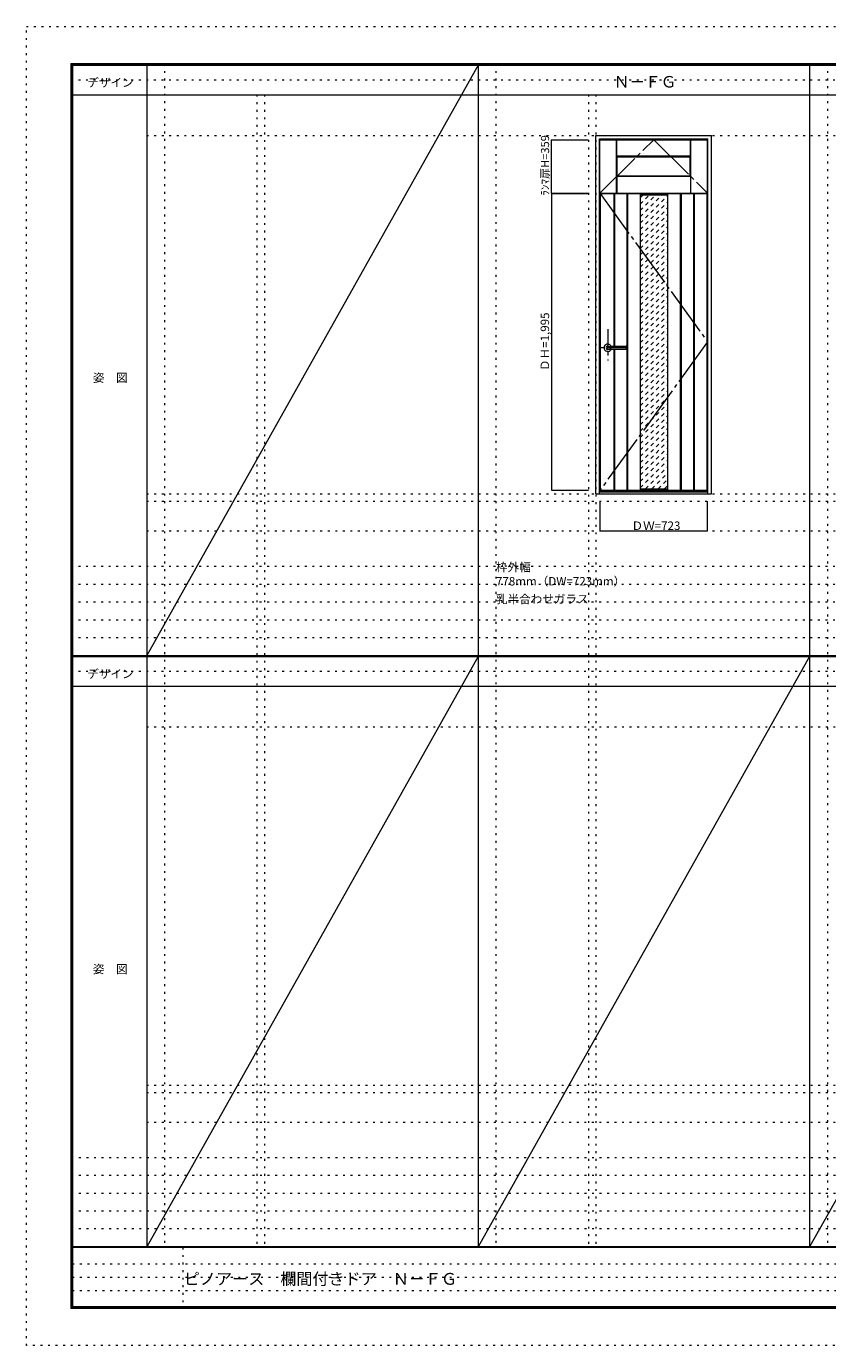
# Model space of a CAD drawing. Units: millimetres. Extents: x -6300 to 6000, y -4455 to 4425.
# Drawn here: x -6300 to -906, y -4455 to 4425 of the extents above; entities that cross this region are included whole.
import ezdxf

# ---------------------------------------------------------------- set-up
doc = ezdxf.new("R2010")
doc.units = ezdxf.units.MM
doc.header["$LTSCALE"] = 30
for name, pattern in [('JWW_CENTER1', [6.773333, 4.233333, -0.846667, 0.846667, -0.846667]), ('JWW_CENTER2', [13.546667, 11.006667, -0.846667, 0.846667, -0.846667]), ('JWW_DASHED1', [1.693333, 0.846667, -0.846667]), ('JWW_HOJO', [1.693333, -1.27, 0.423333])]:
    doc.linetypes.add(name, pattern=pattern)
for name, color, linetype in [('0-0_補助線', 7, 'Continuous'), ('0-1_通り芯', 7, 'Continuous'), ('0-2_扉', 7, 'Continuous'), ('0-3_仕上げ', 7, 'Continuous'), ('0-4_枠', 7, 'Continuous'), ('0-7_\u3000', 7, 'Continuous'), ('0-A_文字', 7, 'Continuous'), ('0-B_寸法', 7, 'Continuous'), ('0-C_ハッチ', 7, 'Continuous'), ('F-0_補助線', 7, 'Continuous'), ('F-1_枠', 7, 'Continuous'), ('F-A_文字', 7, 'Continuous'), ('レバー', 7, 'Continuous')]:
    doc.layers.add(name, color=color, linetype=linetype)

msp = doc.modelspace()

# ---------------------------------------------------------------- linework, layer by layer
at = {"layer": '0-0_補助線', "color": 120, "linetype": 'JWW_HOJO', "lineweight": 5}
for p, q in [((-5370, 4175), (-5370, -3790)), ((-3138.4, 4175), (-3138.4, -3790)), ((-906.8, 4175), (-906.8, -3790)), ((-4747.4, 3965), (-4747.4, -3790)), ((-2515.8, 3965), (-2515.8, -3790)), ((-5490, 1229.2), (5700, 1229.2)), ((-6000, 790.5), (5700, 790.5)), ((-6000, 670.5), (5700, 670.5)), ((-6000, 550.5), (5700, 550.5)), ((-6000, 430.5), (5700, 430.5)), ((-6000, 310.5), (5700, 310.5)), ((-5490, -2751.3), (5700, -2751.3)), ((5700, -3190), (-6000, -3190)), ((5700, -3310), (-6000, -3310)), ((5700, -3430), (-6000, -3430)), ((5700, -3550), (-6000, -3550)), ((5700, -3670), (-6000, -3670))]:
    msp.add_line(p, q, dxfattribs=at)
at = {"layer": '0-0_補助線', "color": 7, "linetype": 'JWW_HOJO', "lineweight": 9}
for p, q in [((-4697.4, 3965), (-4697.4, -3790)), ((-2465.8, 3965), (-2465.8, -3790)), ((-5490, 3691.2), (5700, 3691.2)), ((-5490, 1279.2), (5700, 1279.2)), ((-5490, 1029.2), (5700, 1029.2)), ((-5490, -289.3), (5700, -289.3)), ((-5490, -2701.3), (5700, -2701.3)), ((-5490, -2951.3), (5700, -2951.3))]:
    msp.add_line(p, q, dxfattribs=at)
at = {"layer": '0-1_通り芯', "color": 120, "linetype": 'JWW_CENTER1', "lineweight": 5}
for p, q in [((-2385.8, 2386.7), (-2385.8, 2176.7)), ((-2253.3, 2261.7), (-2430.8, 2261.7))]:
    msp.add_line(p, q, dxfattribs=at)
at = {"layer": '0-2_扉', "color": 92, "linetype": 'Continuous', "lineweight": 13}
for p, q in [((-2438.3, 3303.2), (-2438.3, 3662.2)), ((-2438.3, 3662.2), (-1715.3, 3662.2)), ((-1715.3, 3303.2), (-1715.3, 3662.2)), ((-2438.3, 3303.2), (-1715.3, 3303.2)), ((-2436.8, 1304.2), (-2436.8, 3299.2)), ((-2436.8, 3299.2), (-1713.8, 3299.2)), ((-1713.8, 1304.2), (-1713.8, 3299.2)), ((-2436.8, 1304.2), (-1713.8, 1304.2))]:
    msp.add_line(p, q, dxfattribs=at)
at = {"layer": '0-3_仕上げ', "color": 7, "linetype": 'Continuous', "lineweight": 9}
for p, q in [((-2327.3, 3303.2), (-2327.3, 3662.2)), ((-2325.8, 3549.7), (-2325.8, 3662.2)), ((-2324.3, 3551.2), (-2324.3, 3662.2)), ((-1829.3, 3551.2), (-1829.3, 3662.2)), ((-1827.8, 3549.7), (-1827.8, 3662.2)), ((-1826.3, 3303.2), (-1826.3, 3662.2)), ((-2324.3, 3551.2), (-2325.8, 3549.7)), ((-2325.8, 3549.7), (-2323.3, 3547.2)), ((-1829.3, 3551.2), (-2324.3, 3551.2)), ((-1827.8, 3549.7), (-1830.3, 3547.2)), ((-1829.3, 3551.2), (-1827.8, 3549.7)), ((-2325.8, 3415.7), (-2323.3, 3418.2)), ((-2324.3, 3414.2), (-2325.8, 3415.7)), ((-2325.8, 3415.7), (-2325.8, 3303.2)), ((-2324.3, 3414.2), (-2324.3, 3303.2)), ((-1829.3, 3414.2), (-2324.3, 3414.2)), ((-1827.8, 3415.7), (-1830.3, 3418.2)), ((-1829.3, 3414.2), (-1827.8, 3415.7)), ((-1829.3, 3414.2), (-1829.3, 3303.2)), ((-1827.8, 3415.7), (-1827.8, 3303.2)), ((-2167.8, 3299.2), (-2167.8, 1304.2)), ((-2167.8, 3291.2), (-1982.8, 3291.2)), ((-1982.8, 3299.2), (-1982.8, 1304.2)), ((-2167.8, 1312.2), (-1982.8, 1312.2))]:
    msp.add_line(p, q, dxfattribs=at)
at = {"layer": '0-3_仕上げ', "color": 92, "linetype": 'Continuous', "lineweight": 13}
for p, q in [((-2323.3, 3418.2), (-2323.3, 3547.2)), ((-2323.3, 3547.2), (-1830.3, 3547.2)), ((-1830.3, 3418.2), (-1830.3, 3547.2)), ((-2323.3, 3418.2), (-1830.3, 3418.2)), ((-2433.8, 1304.2), (-2433.8, 3299.2)), ((-2345.8, 3299.2), (-2345.8, 2273.2)), ((-2340.8, 3299.2), (-2340.8, 2273.2)), ((-2257.8, 3299.2), (-2257.8, 1304.2)), ((-2252.8, 3299.2), (-2252.8, 1304.2)), ((-1897.8, 3299.2), (-1897.8, 1304.2)), ((-1892.8, 3299.2), (-1892.8, 1304.2)), ((-1809.8, 3299.2), (-1809.8, 1304.2)), ((-1804.8, 3299.2), (-1804.8, 1304.2)), ((-1716.8, 1304.2), (-1716.8, 3299.2)), ((-2345.8, 2250.2), (-2345.8, 1304.2)), ((-2340.8, 2250.2), (-2340.8, 1304.2))]:
    msp.add_line(p, q, dxfattribs=at)
at = {"layer": '0-4_枠', "color": 92, "linetype": 'Continuous', "lineweight": 13}
for p, q in [((-2465.8, 1279.2), (-2465.8, 3691.2)), ((-2465.8, 3691.2), (-1687.8, 3691.2)), ((-2441.8, 1279.2), (-2441.8, 3667.2)), ((-2441.8, 3667.2), (-1711.8, 3667.2)), ((-1711.8, 1279.2), (-1711.8, 3667.2)), ((-1687.8, 1279.2), (-1687.8, 3691.2)), ((-2465.8, 1279.2), (-1687.8, 1279.2)), ((-2441.8, 1294.2), (-1711.8, 1294.2)), ((-2441.8, 1291.2), (-1711.8, 1291.2))]:
    msp.add_line(p, q, dxfattribs=at)
at = {"layer": '0-7_\u3000', "color": 7, "linetype": 'JWW_CENTER2', "lineweight": 9}
for p, q in [((-2438.3, 3303.2), (-2076.8, 3662.2)), ((-2076.8, 3662.2), (-1715.3, 3303.2)), ((-2436.8, 3299.2), (-1713.8, 2301.7)), ((-1713.8, 2301.7), (-2436.8, 1304.2))]:
    msp.add_line(p, q, dxfattribs=at)
at = {"layer": '0-B_寸法', "color": 120, "linetype": 'Continuous', "lineweight": 5}
for p, q in [((-2765.8, 3303.2), (-2765.8, 3662.2)), ((-2765.8, 3662.2), (-2515.8, 3662.2)), ((-2765.8, 3303.2), (-2515.8, 3303.2)), ((-2765.8, 3299.2), (-2515.8, 3299.2)), ((-2765.8, 3299.2), (-2765.8, 1304.2)), ((-2765.8, 1304.2), (-2515.8, 1304.2)), ((-2436.8, 1029.2), (-2436.8, 1229.2)), ((-1713.8, 1029.2), (-1713.8, 1229.2)), ((-2436.8, 1029.2), (-1713.8, 1029.2))]:
    msp.add_line(p, q, dxfattribs=at)
at = {"layer": '0-B_寸法', "color": 7, "linetype": 'Continuous', "lineweight": 9, "const_width": 3}
for points in [[(-2764.3, 3662.2, 0.414214), (-2765.8, 3663.7, 0.414214), (-2767.3, 3662.2, 0.414214), (-2765.8, 3660.7, 0.414214)], [(-2764.3, 3303.2, 0.414214), (-2765.8, 3304.7, 0.414214), (-2767.3, 3303.2, 0.414214), (-2765.8, 3301.7, 0.414214)], [(-2764.3, 3299.2, 0.414214), (-2765.8, 3300.7, 0.414214), (-2767.3, 3299.2, 0.414214), (-2765.8, 3297.7, 0.414214)], [(-2764.3, 1304.2, 0.414214), (-2765.8, 1305.7, 0.414214), (-2767.3, 1304.2, 0.414214), (-2765.8, 1302.7, 0.414214)], [(-2435.3, 1029.2, 0.414214), (-2436.8, 1030.7, 0.414214), (-2438.3, 1029.2, 0.414214), (-2436.8, 1027.7, 0.414214)], [(-1712.3, 1029.2, 0.414214), (-1713.8, 1030.7, 0.414214), (-1715.3, 1029.2, 0.414214), (-1713.8, 1027.7, 0.414214)]]:
    msp.add_lwpolyline(points, format="xyb", close=True, dxfattribs=at)
at = {"layer": '0-C_ハッチ', "color": 120, "linetype": 'JWW_DASHED1', "lineweight": 5}
for p, q in [((-2167.8, 3142.6), (-2019.2, 3291.2)), ((-2167.8, 3185.1), (-2061.6, 3291.2)), ((-2167.8, 3227.5), (-2104, 3291.2)), ((-2167.8, 3269.9), (-2146.5, 3291.2)), ((-2167.8, 3100.2), (-1982.8, 3285.2)), ((-2167.8, 3057.8), (-1982.8, 3242.8)), ((-2167.8, 3015.4), (-1982.8, 3200.4)), ((-2167.8, 2972.9), (-1982.8, 3157.9)), ((-2167.8, 2930.5), (-1982.8, 3115.5)), ((-2167.8, 2888.1), (-1982.8, 3073.1)), ((-2167.8, 2845.6), (-1982.8, 3030.6)), ((-2167.8, 2803.2), (-1982.8, 2988.2)), ((-2167.8, 2760.8), (-1982.8, 2945.8)), ((-2167.8, 2718.4), (-1982.8, 2903.4)), ((-2167.8, 2675.9), (-1982.8, 2860.9)), ((-2167.8, 2633.5), (-1982.8, 2818.5)), ((-2167.8, 2591.1), (-1982.8, 2776.1)), ((-2167.8, 2548.7), (-1982.8, 2733.7)), ((-2167.8, 2506.2), (-1982.8, 2691.2)), ((-2167.8, 2463.8), (-1982.8, 2648.8)), ((-2167.8, 2421.4), (-1982.8, 2606.4)), ((-2167.8, 2379), (-1982.8, 2564)), ((-2167.8, 2336.5), (-1982.8, 2521.5)), ((-2167.8, 2294.1), (-1982.8, 2479.1)), ((-2167.8, 2251.7), (-1982.8, 2436.7)), ((-2167.8, 2209.2), (-1982.8, 2394.2)), ((-2167.8, 2166.8), (-1982.8, 2351.8)), ((-2167.8, 2124.4), (-1982.8, 2309.4)), ((-2167.8, 2082), (-1982.8, 2267)), ((-2167.8, 2039.5), (-1982.8, 2224.5)), ((-2167.8, 1997.1), (-1982.8, 2182.1)), ((-2167.8, 1954.7), (-1982.8, 2139.7)), ((-2167.8, 1912.3), (-1982.8, 2097.3)), ((-2167.8, 1869.8), (-1982.8, 2054.8)), ((-2167.8, 1827.4), (-1982.8, 2012.4)), ((-2167.8, 1785), (-1982.8, 1970)), ((-2167.8, 1742.6), (-1982.8, 1927.6)), ((-2167.8, 1700.1), (-1982.8, 1885.1)), ((-2167.8, 1657.7), (-1982.8, 1842.7)), ((-2167.8, 1615.3), (-1982.8, 1800.3)), ((-2167.8, 1572.9), (-1982.8, 1757.9)), ((-2167.8, 1530.4), (-1982.8, 1715.4)), ((-2167.8, 1488), (-1982.8, 1673)), ((-2167.8, 1445.6), (-1982.8, 1630.6)), ((-2167.8, 1403.1), (-1982.8, 1588.1)), ((-2167.8, 1360.7), (-1982.8, 1545.7)), ((-2167.8, 1318.3), (-1982.8, 1503.3)), ((-2131.4, 1312.2), (-1982.8, 1460.9)), ((-2089, 1312.2), (-1982.8, 1418.4)), ((-2046.6, 1312.2), (-1982.8, 1376)), ((-2004.1, 1312.2), (-1982.8, 1333.6))]:
    msp.add_line(p, q, dxfattribs=at)
at = {"layer": 'F-0_補助線', "color": 120, "linetype": 'JWW_HOJO', "lineweight": 5}
for p, q in [((-6300, -4455), (-6300, 4425)), ((-6300, 4425), (6000, 4425)), ((6000, -4455), (-6300, -4455))]:
    msp.add_line(p, q, dxfattribs=at)
at = {"layer": 'F-0_補助線', "color": 200, "linetype": 'JWW_HOJO', "lineweight": 20}
for p, q in [((-6000, 4065), (5700, 4065)), ((-6000, 84.5), (5700, 84.5))]:
    msp.add_line(p, q, dxfattribs=at)
at = {"layer": 'F-0_補助線', "color": 7, "linetype": 'JWW_HOJO', "lineweight": 9}
for p, q in [((-5247.5, -3795), (-5247.5, -4205)), ((-5990, -3905), (-150, -3905)), ((-5990, -3995), (-150, -3995)), ((-5990, -4085), (-150, -4085))]:
    msp.add_line(p, q, dxfattribs=at)
at = {"layer": 'F-1_枠', "color": 200, "linetype": 'Continuous', "lineweight": 20}
for p, q in [((-6000, 4175), (5700, 4175)), ((-6000, 4175), (-6000, -4205)), ((-5995, 4175), (-5995, -4205)), ((-5990, 4175), (-5990, -4205)), ((-5490, 4175), (-5490, -3790)), ((-3258.4, 4175), (-3258.4, -3790)), ((-1026.8, 4175), (-1026.8, -3790)), ((-6000, 4170), (5700, 4170)), ((-6000, 4165), (5700, 4165)), ((-6000, 3965), (5700, 3965)), ((-6000, 190.5), (5700, 190.5)), ((-6000, 187.5), (5700, 187.5)), ((-6000, 184.5), (5700, 184.5)), ((-6000, -15.5), (5700, -15.5)), ((5700, -3790), (-6000, -3790)), ((5700, -3795), (-6000, -3795)), ((5700, -4195), (-6000, -4195)), ((5700, -4200), (-6000, -4200)), ((5700, -4205), (-6000, -4205))]:
    msp.add_line(p, q, dxfattribs=at)
at = {"layer": 'F-A_文字', "color": 7, "linetype": 'Continuous', "lineweight": 9}
for p, q in [((-3258.4, 4165), (-5490, 190.5)), ((-3258.4, 184.5), (-5490, -3790)), ((-1026.8, 184.5), (-3258.4, -3790)), ((1204.8, 184.5), (-1026.8, -3790))]:
    msp.add_line(p, q, dxfattribs=at)
at = {"layer": 'レバー', "color": 92, "linetype": 'Continuous', "lineweight": 13}
for p, q in [((-2385.8, 2271.2), (-2366.8, 2271.2)), ((-2385.8, 2252.2), (-2366.8, 2252.2)), ((-2366.8, 2272.2), (-2365.8, 2273.2)), ((-2366.8, 2251.2), (-2366.8, 2272.2)), ((-2366.8, 2251.2), (-2365.8, 2250.2)), ((-2365.8, 2273.2), (-2261.8, 2273.2)), ((-2261.8, 2250.2), (-2365.8, 2250.2)), ((-2260.8, 2272.2), (-2261.8, 2273.2)), ((-2260.8, 2251.2), (-2261.8, 2250.2)), ((-2260.8, 2251.2), (-2260.8, 2272.2))]:
    msp.add_line(p, q, dxfattribs=at)
at = {"layer": 'レバー', "color": 120, "linetype": 'Continuous', "lineweight": 5}
for p, q in [((-2365.8, 2250.2), (-2365.8, 2273.2)), ((-2261.8, 2273.2), (-2261.8, 2250.2))]:
    msp.add_line(p, q, dxfattribs=at)
for radius, start, end in [(24.6, 27.93255, 332.06745), (11, 59.72736, 300.27264)]:
    msp.add_arc((-2385.8, 2261.7), radius, start, end, dxfattribs=at)
at = {"layer": 'レバー', "color": 92, "linetype": 'Continuous', "lineweight": 13}
msp.add_arc((-2385.8, 2261.7), 9.5, 90, 270, dxfattribs=at)

# ---------------------------------------------------------------- texts
at = {"layer": '0-A_文字', "color": 7, "linetype": 'Continuous', "lineweight": 9, "attachment_point": 7}
for s, insert, char_height, width in [('{\\fＭＳ ゴシック|b0|i0|c128|p49;Ｎ－ＦＧ}', (-2345.1, 4013.6), 77.152, 405), ('{\\fＭＳ ゴシック|b0|i0|c128|p49;枠外幅 778mm（DW=723mm）}', (-3138.4, 661.6), 57.15, 900), ('{\\fＭＳ ゴシック|b0|i0|c128|p49;乳半合わせガラス}', (-3138.4, 541.6), 57.15, 600)]:
    msp.add_mtext(s, dxfattribs=dict(at, insert=insert, char_height=char_height, width=width))
at = {"layer": '0-B_寸法', "color": 7, "linetype": 'Continuous', "lineweight": 211, "insert": (-2780.8, 3285.2), "char_height": 54.864, "width": 360, "attachment_point": 7, "rotation": 90}
msp.add_mtext('{\\fＭＳ ゴシック|b0|i0|c128|p49;ﾗﾝﾏ扉H=359}', dxfattribs=at)
at = {"layer": '0-B_寸法', "color": 7, "linetype": 'Continuous', "lineweight": 70, "insert": (-2780.8, 2105.3), "char_height": 57.15, "width": 375, "attachment_point": 7, "rotation": 90}
msp.add_mtext('{\\fＭＳ ゴシック|b0|i0|c128|p49;ＤＨ=1,995}', dxfattribs=at)
at = {"layer": '0-B_寸法', "color": 7, "linetype": 'Continuous', "lineweight": 70, "insert": (-2225.8, 1035.3), "char_height": 57.15, "width": 300, "attachment_point": 7}
msp.add_mtext('{\\fＭＳ ゴシック|b0|i0|c128|p49;ＤＷ=723}', dxfattribs=at)
at = {"layer": 'F-A_文字', "color": 7, "linetype": 'Continuous', "lineweight": 9, "char_height": 57.15, "attachment_point": 7}
for s, insert, width in [('{\\fＭＳ ゴシック|b0|i0|c128|p49;デザイン}', (-5890, 4018.6), 300), ('{\\fＭＳ ゴシック|b0|i0|c128|p49;姿\u3000図}', (-5852.5, 2031.3), 225), ('{\\fＭＳ ゴシック|b0|i0|c128|p49;デザイン}', (-5890, 38.1), 300), ('{\\fＭＳ ゴシック|b0|i0|c128|p49;姿\u3000図}', (-5852.5, -1949.2), 225)]:
    msp.add_mtext(s, dxfattribs=dict(at, insert=insert, width=width))
at = {"layer": 'F-A_文字', "color": 7, "linetype": 'Continuous', "lineweight": 0, "insert": (-5240, -4045.3), "char_height": 79.338, "width": 1770, "attachment_point": 7}
msp.add_mtext('{\\fＭＳ ゴシック|b0|i0|c128|p49;ピノアース\u3000欄間付きドア\u3000Ｎ－ＦＧ}', dxfattribs=at)

doc.saveas('drawing.dxf')
